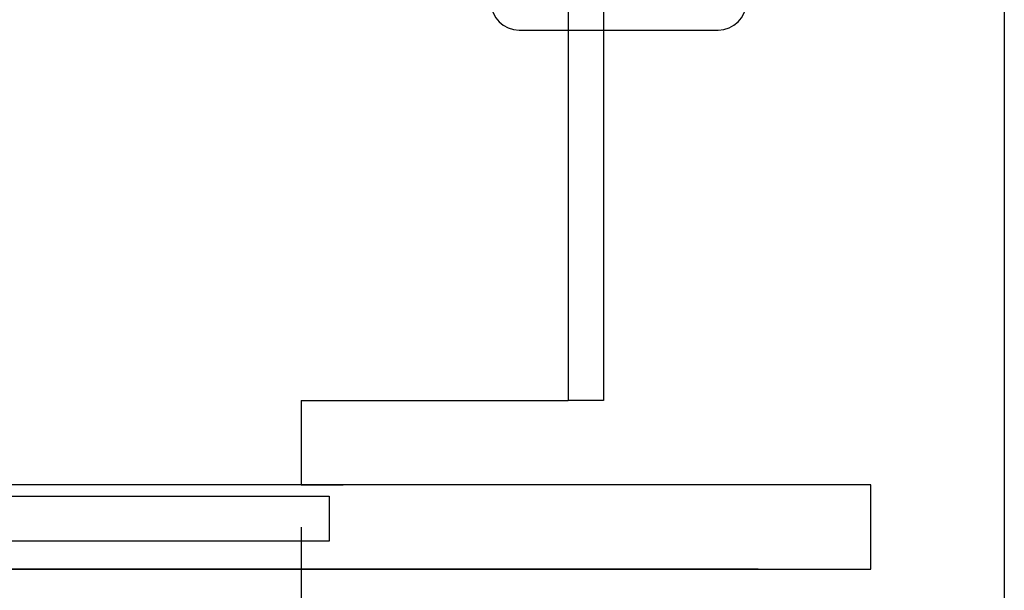
# Model space of a CAD drawing. Units: millimetres. Extents: x 48184 to 70372, y 28607 to 42168.
# Drawn here: x 55096 to 55796, y 31875 to 32281 of the extents above; entities that cross this region are included whole.
import ezdxf
from ezdxf.lldxf.tags import DXFTag

# ---------------------------------------------------------------- set-up
doc = ezdxf.new("R2010")
doc.units = ezdxf.units.MM
doc.layers.add('03___PRT_ALL_CURVES', color=7, linetype='Continuous')
doc.layers.add('INTERIOR_WALLS', color=4, linetype='Continuous')
doc.layers.add('TEXT_35', color=1, linetype='Continuous', lineweight=25)
doc.styles.get("Standard").update_dxf_attribs({"font": 'MingLiU.ttf'})
tags = doc.linetypes.add('CENTER', pattern=[2, 1.25, -0.25, 0.25, -0.25]).pattern_tags.tags
tags[10:11] = [DXFTag(74, 4), DXFTag(75, 0), DXFTag(340, '0'), DXFTag(46, 1.0), DXFTag(50, 0.0), DXFTag(44, 0.0), DXFTag(45, 0.0)]
tags[8:9] = [DXFTag(74, 4), DXFTag(75, 0), DXFTag(340, '0'), DXFTag(46, 1.0), DXFTag(50, 0.0), DXFTag(44, 0.0), DXFTag(45, 0.0)]
tags[6:7] = [DXFTag(74, 4), DXFTag(75, 0), DXFTag(340, '0'), DXFTag(46, 1.0), DXFTag(50, 0.0), DXFTag(44, 0.0), DXFTag(45, 0.0)]
tags[4:5] = [DXFTag(74, 4), DXFTag(75, 0), DXFTag(340, '0'), DXFTag(46, 1.0), DXFTag(50, 0.0), DXFTag(44, 0.0), DXFTag(45, 0.0)]
doc.dimstyles.new('副本 直线标注---計劃圖直徑', dxfattribs={"dimscale": 30, "dimtxt": 3.5, "dimasz": 2.5, "dimexe": 1, "dimexo": 1, "dimgap": 1, "dimtad": 1, "dimtoh": 1, "dimdec": 1, "dimdsep": 46, "dimtxsty": 'Standard', "dimcen": 0.1, "dimclrd": 6, "dimclre": 6, "dimclrt": 6, "dimadec": 0, "dimazin": 0, "dimtfac": 1, "dimtdec": 1, "dimtix": 1, "dimtmove": 1, "dimatfit": 0, "dimfxl": 1, "dimtolj": 1, "dimtzin": 0, "dimarcsym": 0})

# ---------------------------------------------------------------- blocks, each defined once
blk = doc.blocks.new('*D1513')
at = {"color": 6, "lineweight": -2}
for p, q in [((55296.31, 31920.14), (55296.31, 31401.73)), ((54496.31, 31718.16), (54496.31, 31401.73)), ((54571.31, 31431.73), (55221.31, 31431.73))]:
    blk.add_line(p, q, dxfattribs=at)
at = {"color": 6}
for points in [[(54571.31, 31444.23), (54571.31, 31419.23), (54496.31, 31431.73)], [(55221.31, 31419.23), (55221.31, 31444.23), (55296.31, 31431.73)]]:
    blk.add_solid(points, dxfattribs=at)
at = {"layer": 'Defpoints', "color": 0}
for p in [(55296.31, 31950.14), (54496.31, 31748.16), (55296.31, 31431.73)]:
    blk.add_point(p, dxfattribs=at)
at = {"color": 6, "insert": (54896.31, 31520.18), "char_height": 105, "attachment_point": 5}
blk.add_mtext('\\A1;OP:800', dxfattribs=at)
blk = doc.blocks.new('bbcvx')
at = {"color": 5}
for p, q in [((-281343.89, 87574.86), (-282953.89, 87574.86)), ((-281343.89, 87514.86), (-281343.89, 87574.86)), ((-282953.89, 87514.86), (-281343.89, 87514.86))]:
    blk.add_line(p, q, dxfattribs=at)

msp = doc.modelspace()

# ---------------------------------------------------------------- linework, layer by layer
for p, q in [((55796.31, 33470.14), (55796.31, 31770.14)), ((55296.31, 32010.14), (55486.31, 32010.14))]:
    msp.add_line(p, q)
at = {"ltscale": 10}
msp.add_line((55486.31, 33060.14), (55486.31, 32010.14), dxfattribs=at)
at = {"layer": '03___PRT_ALL_CURVES', "color": 40, "linetype": 'CENTER'}
msp.add_line((55621.31, 31890.14), (54171.31, 31890.14), dxfattribs=at)
at = {"layer": 'INTERIOR_WALLS', "color": 7}
for p, q in [((54476.31, 31942.14), (55316.31, 31942.14)), ((54476.31, 31942.14), (55316.31, 31942.14)), ((55316.31, 31942.14), (55316.31, 31910.14)), ((55316.31, 31910.14), (54476.31, 31910.14))]:
    msp.add_line(p, q, dxfattribs=at)
msp.add_lwpolyline([(55296.31, 32010.14), (55296.31, 31950.14), (55326.31, 31950.14)], dxfattribs=at)
at = {"layer": 'TEXT_35'}
for p, q in [((55511.31, 33085.14), (55511.31, 32010.14)), ((55451.31, 32273.64), (55592.92, 32273.64)), ((55511.31, 32010.14), (55486.31, 32010.14))]:
    msp.add_line(p, q, dxfattribs=at)
for centre, start, end in [((55451.31, 32293.64), 180, 270), ((55592.92, 32293.64), 270, 0)]:
    msp.add_arc(centre, 20, start, end, dxfattribs=at)

# ---------------------------------------------------------------- block references
at = {"color": 5}
msp.add_blockref('bbcvx', (337045.2, -55624.73), dxfattribs=at)

# ---------------------------------------------------------------- dimensions: what is measured, and where the dimension line sits
dim = msp.add_linear_dim(base=(55296.31, 31431.73), p1=(54496.31, 31748.16), p2=(55296.31, 31950.14), text='OP:<>', dimstyle='副本 直线标注---計劃圖直徑', override={"dimtxsty": 'Standard'})
dim.commit()
dim.dimension.update_dxf_attribs({"geometry": '*D1513', "text_midpoint": (54896.31, 31520.18)})

doc.saveas('drawing.dxf')
